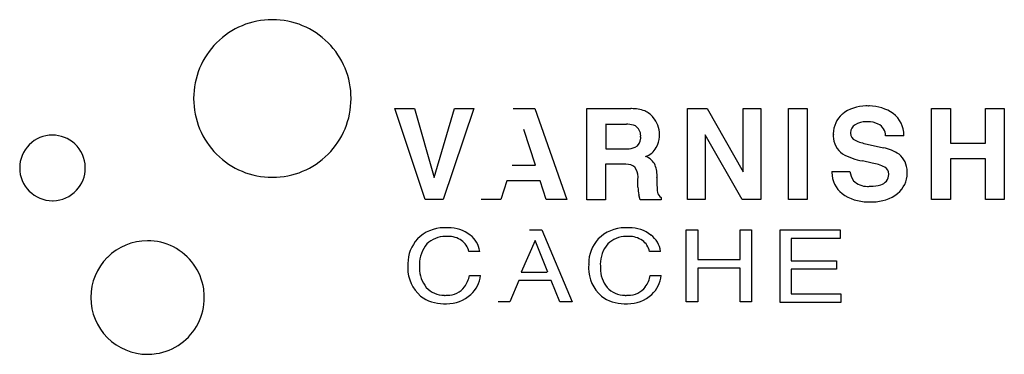
# Model space of a CAD drawing. Extents: x 0.2 to 29.4, y -0.2 to 9.7.
import ezdxf

# ---------------------------------------------------------------- set-up
doc = ezdxf.new("R2010")
doc.units = 0
doc.layers.add('DEFAULT_255_2_778', color=255, linetype='CONTINUOUS')

msp = doc.modelspace()

# ---------------------------------------------------------------- linework, layer by layer
at = {"layer": 'DEFAULT_255_2_778'}
for p, q in [((5.374, 7.376), (5.374, 7.376)), ((12.251, 4.383), (11.341, 7.074)), ((11.341, 7.074), (11.934, 7.074)), ((11.934, 7.074), (12.514, 5.031)), ((12.514, 5.031), (13.115, 7.074)), ((13.695, 7.074), (12.78, 4.383)), ((13.115, 7.074), (13.695, 7.074)), ((14.861, 7.074), (15.497, 7.074)), ((15.497, 7.074), (16.45, 4.382)), ((17.049, 4.367), (17.049, 7.074)), ((17.049, 7.074), (18.337, 7.074)), ((20.03, 7.074), (20.62, 7.074)), ((20.033, 4.383), (20.03, 7.074)), ((20.62, 7.074), (21.689, 5.197)), ((21.689, 5.197), (21.689, 7.074)), ((21.689, 7.074), (22.213, 7.074)), ((22.213, 7.074), (22.213, 4.383)), ((23.033, 4.383), (23.033, 7.074)), ((23.033, 7.074), (23.589, 7.074)), ((23.589, 7.074), (23.589, 4.383)), ((27.279, 4.383), (27.279, 7.074)), ((27.279, 7.074), (27.835, 7.074)), ((27.835, 7.074), (27.835, 6.048)), ((28.88, 6.048), (28.88, 7.074)), ((28.88, 7.074), (29.436, 7.074)), ((29.436, 7.074), (29.436, 4.383)), ((18.762, 7.006), (18.764, 7.007)), ((15.518, 5.398), (15.175, 6.457)), ((18.225, 6.609), (17.601, 6.609)), ((17.601, 6.609), (17.605, 6.609)), ((17.605, 6.609), (17.605, 5.884)), ((21.653, 4.383), (20.557, 6.293)), ((20.557, 6.293), (20.557, 4.383)), ((26.455, 6.271), (25.913, 6.271)), ((17.605, 5.884), (18.21, 5.884)), ((25.363, 6.024), (25.846, 5.914)), ((27.835, 6.048), (28.88, 6.048)), ((28.88, 5.584), (27.836, 5.584)), ((27.836, 5.584), (27.836, 4.382)), ((28.88, 4.383), (28.88, 5.584)), ((0.211, 5.316), (0.211, 5.316)), ((14.828, 5.398), (15.518, 5.398)), ((18.153, 5.425), (17.597, 5.425)), ((17.597, 5.425), (17.597, 4.367)), ((25.515, 5.462), (25.224, 5.525)), ((18.562, 4.747), (18.562, 4.997)), ((19.127, 5.022), (19.127, 4.84)), ((24.317, 5.215), (24.854, 5.214)), ((14.672, 4.936), (14.49, 4.381)), ((15.664, 4.936), (14.672, 4.936)), ((15.842, 4.382), (15.664, 4.936)), ((18.623, 4.37), (18.586, 4.515)), ((19.247, 4.438), (19.247, 4.37)), ((12.78, 4.383), (12.251, 4.383)), ((14.49, 4.381), (13.91, 4.381)), ((16.45, 4.382), (15.842, 4.382)), ((17.597, 4.367), (17.049, 4.367)), ((19.247, 4.37), (18.623, 4.37)), ((20.557, 4.383), (20.033, 4.383)), ((22.213, 4.383), (21.653, 4.383)), ((23.589, 4.383), (23.033, 4.383)), ((27.836, 4.382), (27.275, 4.382)), ((29.436, 4.383), (28.88, 4.383)), ((13.581, 3.326), (13.583, 3.326)), ((15.338, 3.482), (15.712, 3.482)), ((15.712, 3.482), (16.606, 1.346)), ((18.948, 3.326), (18.95, 3.326)), ((19.997, 3.482), (20.335, 3.482)), ((19.997, 1.346), (19.997, 3.482)), ((20.335, 3.482), (20.335, 2.601)), ((21.594, 2.601), (21.594, 3.482)), ((21.594, 3.482), (21.932, 3.482)), ((21.932, 3.482), (21.932, 1.346)), ((22.779, 1.329), (22.779, 3.482)), ((22.78, 3.482), (24.562, 3.482)), ((24.562, 3.219), (23.105, 3.219)), ((23.105, 3.219), (23.105, 2.556)), ((24.562, 3.482), (24.562, 3.219)), ((15.512, 3.165), (15.1, 2.223)), ((15.89, 2.223), (15.512, 3.165)), ((13.867, 2.84), (13.541, 2.84)), ((19.234, 2.84), (18.908, 2.84)), ((20.335, 2.601), (21.594, 2.601)), ((21.594, 2.346), (20.335, 2.346)), ((20.335, 2.346), (20.335, 1.346)), ((21.594, 1.346), (21.594, 2.346)), ((23.105, 2.556), (24.451, 2.556)), ((24.451, 2.556), (24.451, 2.309)), ((13.562, 2.128), (13.888, 2.128)), ((15.1, 2.223), (15.867, 2.223)), ((18.929, 2.128), (19.255, 2.128)), ((24.451, 2.309), (23.105, 2.309)), ((23.105, 2.309), (23.105, 1.585)), ((15.025, 1.981), (14.76, 1.346)), ((15.988, 1.981), (15.025, 1.981)), ((16.243, 1.346), (15.988, 1.981)), ((2.323, 1.473), (2.323, 1.473)), ((23.105, 1.585), (24.586, 1.585)), ((24.586, 1.585), (24.586, 1.329)), ((14.76, 1.346), (14.416, 1.346)), ((16.606, 1.346), (16.243, 1.346)), ((20.335, 1.346), (19.997, 1.346)), ((21.932, 1.346), (21.594, 1.346)), ((24.586, 1.329), (22.779, 1.329))]:
    msp.add_line(p, q, dxfattribs=at)
for centre, radius, start, end in [((7.704, 7.381), 2.331, 90.0013, 134.9998), ((7.704, 7.368), 2.344, 89.8599, 89.998), ((7.716, 7.368), 2.344, 90.002, 90.1401), ((7.716, 7.381), 2.331, 45.0002, 89.9987), ((7.705, 7.381), 2.331, 135.0002, 179.9987), ((7.716, 7.381), 2.331, 0.0013, 44.9998), ((7.717, 7.381), 2.344, 180.002, 180.1401), ((7.718, 7.37), 2.344, 179.86, 179.998), ((7.705, 7.37), 2.331, 180.0013, 224.9974), ((7.715, 7.37), 2.331, 315.0026, 359.9987), ((7.703, 7.381), 2.344, 359.8599, 359.998), ((7.702, 7.37), 2.344, 0.002, 0.14), ((18.369, 5.909), 1.165, 90.0001, 91.5834), ((18.369, 5.906), 1.168, 70.3327, 89.993), ((25.329, 6.02), 1.135, 89.9997, 128.1135), ((25.329, 6.019), 1.136, 86.3415, 89.9994), ((25.434, 5.954), 1.199, 89.9998, 91.5687), ((25.434, 5.954), 1.2, 54.2007, 89.9969), ((18.495, 6.396), 0.667, 38.7324, 66.212), ((18.438, 6.324), 0.758, 20.3644, 40.2807), ((25.134, 6.329), 0.773, 130.8909, 179.9922), ((25.653, 6.287), 0.802, 0.0115, 52.9617), ((18.257, 6.051), 0.559, 89.9993, 93.1978), ((18.257, 6.05), 0.56, 65.7815, 89.9974), ((18.303, 6.273), 0.341, 359.9643, 57.3911), ((18.377, 6.297), 0.824, 0.5753, 20.6518), ((25.151, 6.361), 0.278, 121.2851, 180.0062), ((25.33, 6.049), 0.637, 90.0068, 120.461), ((25.33, 6.049), 0.637, 87.0573, 89.9997), ((25.386, 5.943), 0.742, 90.0007, 91.8393), ((25.386, 5.943), 0.743, 65.2771, 89.9949), ((25.527, 6.271), 0.386, 0.1099, 63.9217), ((1.182, 5.318), 0.971, 90.0083, 135.0015), ((1.182, 5.379), 0.909, 89.8629, 90.0051), ((1.185, 5.319), 0.97, 47.0709, 90.0806), ((18.34, 6.196), 0.303, 297.6788, 0.0315), ((18.3, 6.273), 0.343, 353.0323, 359.996), ((18.337, 6.197), 0.306, 0.0046, 6.5521), ((18.387, 6.304), 0.814, 331.7986, 355.6701), ((18.407, 6.303), 0.794, 355.6509, 359.9897), ((18.422, 6.302), 0.779, 360, 0.2172), ((24.992, 6.261), 0.632, 175.3249, 179.9995), ((25.013, 6.264), 0.653, 180.334, 234.5887), ((25.134, 6.329), 0.773, 179.9994, 181.2705), ((25.153, 6.361), 0.28, 180.0016, 181.6614), ((25.105, 6.344), 0.231, 177.9416, 180), ((25.104, 6.344), 0.23, 180.0127, 244.6255), ((25.652, 6.287), 0.802, 358.907, 0.0009), ((1.182, 5.318), 0.971, 134.9985, 179.9917), ((1.187, 5.317), 0.97, 1.0978, 47.2183), ((18.243, 6.523), 0.64, 267.0322, 270.0004), ((18.242, 6.53), 0.647, 270.0458, 291.5735), ((18.626, 6.174), 0.542, 287.1205, 331.9226), ((25.667, 7.62), 1.625, 245.9642, 259.2147), ((25.63, 4.735), 1.199, 55.3383, 79.6108), ((7.704, 7.37), 2.331, 225.0002, 269.9987), ((7.716, 7.37), 2.331, 270.0013, 314.9998), ((18.621, 5.181), 0.503, 31.4596, 70.9256), ((25.52, 7.313), 1.812, 240.7309, 260.5895), ((25.895, 5.21), 0.659, 0.0128, 50.8307), ((1.12, 5.318), 0.909, 179.9949, 180.1371), ((1.121, 5.314), 0.91, 179.863, 180.0051), ((1.182, 5.314), 0.971, 180.0081, 224.9958), ((1.188, 5.314), 0.97, 317.0262, 0.0807), ((1.167, 5.316), 0.991, 359.9987, 1.1421), ((18.205, 4.975), 0.453, 96.0144, 96.6077), ((18.205, 4.972), 0.456, 90.0021, 96.0199), ((18.205, 4.974), 0.454, 53.7969, 90.001), ((18.055, 5.049), 0.51, 359.9924, 34.8627), ((18.243, 5.078), 0.886, 0.0422, 24.3806), ((25.298, 4.201), 1.279, 62.5281, 80.2338), ((25.776, 5.135), 0.23, 0.033, 60.8388), ((7.704, 7.383), 2.344, 270.002, 270.1401), ((7.716, 7.383), 2.344, 269.8599, 269.998), ((18.055, 5.049), 0.51, 354.1306, 355.053), ((18.054, 5.049), 0.511, 355.0511, 359.9997), ((18.251, 5.078), 0.878, 356.3223, 0.0003), ((25.114, 5.18), 0.797, 177.505, 179.9995), ((25.111, 5.18), 0.794, 179.9898, 232.069), ((25.398, 5.258), 0.545, 184.6319, 216.0117), ((25.693, 5.121), 0.313, 283.5876, 0.1203), ((25.776, 5.135), 0.231, 358.5275, 0.0006), ((25.688, 5.121), 0.319, 0.0016, 1.4346), ((25.781, 5.158), 0.773, 309.204, 0.0081), ((25.895, 5.21), 0.659, 356.6645, 359.9992), ((25.778, 5.158), 0.775, 359.9997, 1.0389), ((19.861, 4.761), 1.299, 180.5855, 190.8847), ((20.455, 4.799), 1.329, 178.216, 180.0007), ((20.492, 4.8), 1.365, 180.037, 188.792), ((25.373, 5.363), 0.595, 225.667, 270.0045), ((25.373, 5.365), 0.597, 270.0015, 276.1071), ((25.466, 5.805), 1.034, 268.3623, 269.9996), ((25.466, 5.806), 1.035, 270.0055, 286.9255), ((1.182, 5.314), 0.971, 225.0087, 270.0036), ((1.185, 5.313), 0.97, 271.0946, 317.1723), ((19.363, 4.63), 0.224, 189.976, 238.7954), ((25.383, 5.629), 1.318, 234.7279, 270.0026), ((25.537, 5.515), 1.204, 270.0031, 307.444), ((1.183, 4.977), 0.634, 269.9575, 270.1277), ((1.184, 5.336), 0.993, 269.9998, 271.1394), ((25.383, 5.63), 1.319, 270.0001, 273.3024), ((25.537, 5.515), 1.204, 266.2799, 269.9999), ((12.805, 2.438), 1.103, 90.008, 135.5755), ((12.805, 2.438), 1.104, 86.8751, 89.9995), ((12.934, 2.466), 1.077, 90.0003, 93.6572), ((12.934, 2.466), 1.077, 53.0288, 89.9974), ((18.172, 2.438), 1.103, 90.008, 135.5755), ((18.172, 2.438), 1.104, 86.8751, 89.9995), ((18.301, 2.466), 1.077, 90.0003, 93.6572), ((18.301, 2.466), 1.077, 53.0288, 89.9974), ((12.843, 2.51), 0.775, 90.0064, 134.5643), ((12.843, 2.509), 0.776, 87.6242, 89.9998), ((12.922, 2.544), 0.742, 90.0001, 93.6523), ((12.922, 2.545), 0.741, 56.8535, 89.9997), ((13.148, 2.746), 0.725, 7.477, 53.1267), ((18.21, 2.51), 0.775, 90.0064, 134.5643), ((18.21, 2.509), 0.776, 87.6242, 89.9998), ((18.289, 2.544), 0.742, 90.0001, 93.6523), ((18.289, 2.545), 0.741, 56.8535, 89.9997), ((18.515, 2.746), 0.725, 7.477, 53.1267), ((4.003, 1.476), 1.68, 89.9982, 134.9905), ((4.004, 1.544), 1.613, 89.8692, 90.003), ((4.01, 1.48), 1.677, 62.8893, 90.0857), ((4.006, 1.472), 1.686, 8.7455, 62.8948), ((12.818, 2.478), 1.086, 137.5487, 180.0275), ((13.011, 2.458), 0.934, 139.7227, 179.9975), ((12.981, 2.704), 0.577, 13.6199, 53.0745), ((18.186, 2.478), 1.086, 137.559, 180.0191), ((18.378, 2.458), 0.934, 139.7227, 179.9975), ((18.348, 2.704), 0.577, 13.6199, 53.0745), ((4.003, 1.477), 1.68, 135.0003, 179.9993), ((12.827, 2.346), 1.097, 175.2537, 179.9984), ((12.826, 2.347), 1.097, 180.0287, 229.3353), ((12.823, 2.477), 1.09, 180.0006, 182.1282), ((13.012, 2.458), 0.934, 180.0005, 184.6412), ((12.992, 2.342), 0.913, 177.4511, 180.0003), ((12.992, 2.342), 0.913, 179.9985, 218.504), ((18.194, 2.346), 1.097, 175.2537, 179.9984), ((18.193, 2.347), 1.097, 180.0287, 229.3353), ((18.188, 2.477), 1.089, 180.0003, 182.1285), ((18.379, 2.458), 0.934, 180.0005, 184.6412), ((18.359, 2.342), 0.913, 177.4511, 180.0003), ((18.359, 2.342), 0.913, 179.9985, 218.504), ((12.697, 2.3), 0.882, 324.377, 348.7449), ((12.98, 2.231), 0.914, 313.0609, 353.468), ((18.064, 2.3), 0.882, 324.377, 348.7449), ((18.347, 2.231), 0.914, 313.0609, 353.468), ((12.815, 2.266), 0.728, 222.472, 270.0195), ((12.903, 2.189), 0.651, 270.0096, 321.7413), ((18.182, 2.266), 0.728, 222.4735, 270.0242), ((18.27, 2.189), 0.651, 270.0153, 321.7431), ((3.934, 1.477), 1.611, 179.997, 180.1309), ((3.934, 1.469), 1.611, 179.8691, 180.003), ((4.003, 1.469), 1.68, 180.0007, 224.9997), ((4.014, 1.47), 1.677, 332.8897, 0.0857), ((3.994, 1.473), 1.697, 359.9813, 8.6385), ((12.789, 2.413), 1.125, 232.9522, 269.9939), ((12.815, 2.268), 0.731, 270.0009, 274.0257), ((12.903, 2.19), 0.652, 266.7836, 269.9993), ((12.88, 2.37), 1.083, 270.0012, 311.9185), ((18.156, 2.413), 1.125, 232.9561, 269.9901), ((18.182, 2.269), 0.732, 270.001, 274.0239), ((18.27, 2.189), 0.651, 266.7821, 269.9994), ((18.247, 2.37), 1.083, 270.0012, 311.9185), ((12.789, 2.412), 1.124, 269.9999, 271.8719), ((12.88, 2.37), 1.083, 267.112, 270), ((18.156, 2.412), 1.124, 270, 271.8719), ((18.247, 2.37), 1.083, 267.112, 270), ((4.006, 1.474), 1.686, 278.7436, 332.8948), ((4.003, 1.469), 1.68, 225.0036, 269.9949), ((4.003, 1.436), 1.647, 269.9972, 270.1412), ((4.008, 1.486), 1.697, 269.9812, 278.6378)]:
    msp.add_arc(centre, radius, start, end, dxfattribs=at)

doc.saveas('drawing.dxf')
